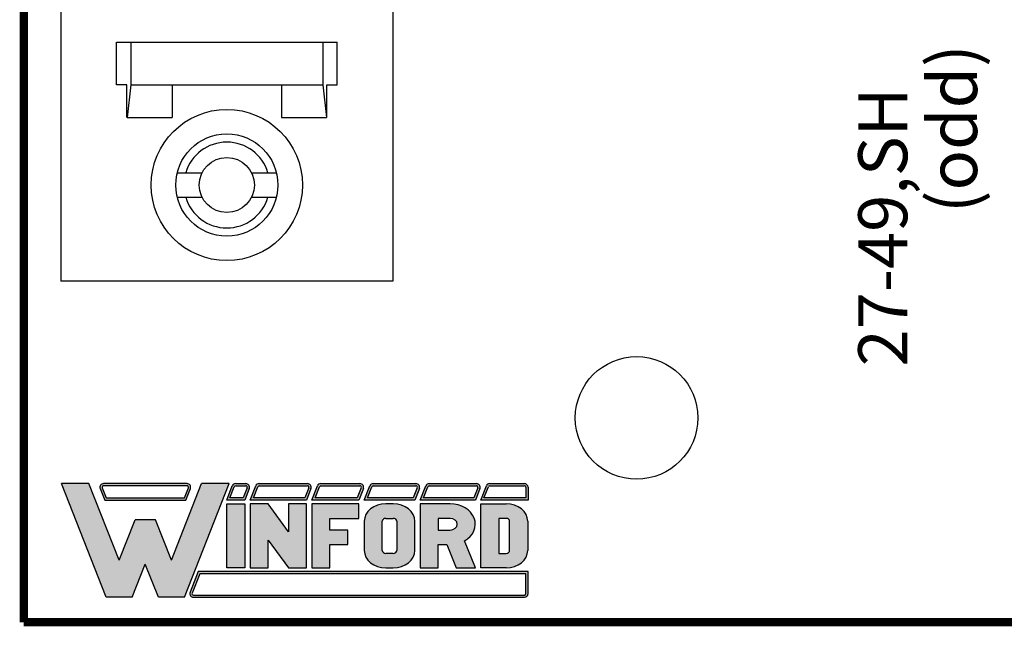
# Model space of a CAD drawing. Extents: x -4.54 to 2.64, y 59.73 to 65.92.
# Drawn here: x -2.29 to -1.09, y 61.55 to 62.29 of the extents above; entities that cross this region are included whole.
import ezdxf

# ---------------------------------------------------------------- set-up
doc = ezdxf.new("R2010")
doc.units = 0
doc.header["$MEASUREMENT"] = 0
doc.layers.get('0').update_dxf_attribs({"linetype": 'CONTINUOUS'})

# ---------------------------------------------------------------- blocks, each defined once
blk = doc.blocks.new('INFORD')
for points in [[(0, 0), (0, 5.499999999999996), (1.25, 5.499999999999996), (1.25, 0)], [(4.267605022587009, 5.499999999999996), (4.267605022587009, 3.105769893736337), (2.875000000000001, 5.499999999999996), (1.625, 5.499999999999996), (1.625, 0), (2.875, 0), (2.875, 2.39423010626366), (4.267605022587009, 0), (5.517605022587009, -8.881784197001252e-16), (5.517605022587009, 5.499999999999996)], [(7.142605022587009, -1.77635683940025e-15), (7.142605022587009, 1.999999999999996), (8.392605022587007, 1.999999999999996), (8.39260502258701, 3.249999999999996), (7.142605022587009, 3.249999999999996), (7.142605022587009, 4.249999999999996), (9.14260502258701, 4.249999999999996), (9.142605022587007, 5.499999999999996), (5.892605022587009, 5.499999999999996), (5.892605022587009, -1.77635683940025e-15)]]:
    blk.add_lwpolyline(points, close=True)
for points in [[(13.01760502258701, 3.999999999999996, 0.4142135623730951), (11.51760502258701, 5.499999999999996), (11.01760502258701, 5.499999999999996, 0.4142135623730951), (9.51760502258701, 3.999999999999996), (9.51760502258701, 1.499999999999998, 0.4142135623730951), (11.01760502258701, -1.77635683940025e-15), (11.51760502258701, -8.881784197001252e-16, 0.4142135623730951), (13.01760502258701, 1.499999999999998)], [(14.64260502258701, -1.77635683940025e-15), (14.64260502258701, 1.999999999999996), (15.2373799922882, 1.999999999999996), (15.89020032305463, -1.77635683940025e-15), (17.20510502258701, -1.77635683940025e-15), (16.45081072765669, 2.310878688611798, 0.7353878158500693), (15.45510502258701, 5.499999999999996), (13.39260502258701, 5.499999999999996), (13.39260502258701, -1.77635683940025e-15)], [(20.83010502258701, 1.499999999999998, -0.4142135623730951), (19.33010502258701, -1.77635683940025e-15), (17.58010502258701, -1.77635683940025e-15), (17.58010502258701, 5.499999999999996), (19.33010502258701, 5.499999999999996, -0.4142135623730951), (20.83010502258701, 3.999999999999996)], [(11.01760502258701, 4.249999999999996), (11.51760502258701, 4.249999999999996, -0.4142135623730951), (11.76760502258701, 3.999999999999996), (11.76760502258701, 1.499999999999998, -0.4142135623730951), (11.51760502258701, 1.249999999999998), (11.01760502258701, 1.249999999999998, -0.4142135623730951), (10.76760502258701, 1.499999999999998), (10.76760502258701, 3.999999999999996, -0.4142135623730951)], [(15.45510502258701, 3.249999999999996, 1), (15.45510502258701, 4.249999999999996), (14.64260502258701, 4.249999999999996), (14.64260502258701, 3.249999999999996)], [(18.83010502258701, 1.249999999999998), (19.33010502258701, 1.249999999999998, 0.4142135623730953), (19.58010502258701, 1.499999999999998), (19.58010502258701, 3.999999999999996, 0.4142135623730948), (19.33010502258701, 4.249999999999996), (18.83010502258701, 4.249999999999996)]]:
    blk.add_lwpolyline(points, format="xyb", close=True)
blk = doc.blocks.new('WINFORD-OUTLINE')
blk.add_hatch(color=256).paths.add_polyline_path([(-1.95247321186823, 9.689446212629715), (-3.344517166970252, 9.689446212629717), (-4.427432385207308, 6.939446212629719), (-6.484001738050038, 12.16198406700075), (-8.364798701016975, 12.16198406700076), (-5.314045008440987, 4.414773100437891), (-3.540819761973633, 4.414773100437893), (-2.648495189419242, 6.680779278206277), (-1.756170616864852, 4.41477310043789), (0.01705462960250245, 4.414773100437891), (3.067808322178491, 12.16198406700076), (1.187011359211557, 12.16198406700076), (-0.869557993631173, 6.939446212629717)])
h = blk.add_hatch(color=256)
h.paths.add_polyline_path([(0.1948792407661593, 12.16198406700076), (-5.491869619604643, 12.16198406700076, 0.5288801183047518), (-5.724483776589379, 11.82038355406397), (-5.415990966953062, 11.03698406700075), (0.1190005881145808, 11.03698406700075), (0.4274933977508955, 11.82038355406397, 0.528880118304758)])
h.paths.add_polyline_path([(0.1948792407661593, 12.01198406700075, -0.5288801183047546), (0.2879249035600502, 11.87534386182605), (0.01685752267319884, 11.18698406700076), (-5.31384790151168, 11.18698406700076), (-5.584915282398533, 11.87534386182604, -0.5288801183047506), (-5.491869619604641, 12.01198406700075)], flags=16)
h = blk.add_hatch(color=256)
h.paths.add_polyline_path([(4.206203834613488, 12.16198406700075), (3.512403754890407, 12.16198406700075, 0.3081470391659163), (3.279789597905669, 12.00358457993753), (2.899154541391127, 11.03698406700076), (4.130325181961911, 11.03698406700075), (4.438817991598224, 11.82038355406397, 0.5288801183047492)])
h.paths.add_polyline_path([(4.20620383461349, 12.01198406700075, -0.5288801183047441), (4.299249497407379, 11.87534386182604), (4.028182116520529, 11.18698406700075), (3.119433812458373, 11.18698406700076), (3.419358092096516, 11.94862427217546, -0.3081470391659115), (3.512403754890407, 12.01198406700075)], flags=16)
h.paths.add_polyline_path([(8.409523842102708, 12.16198406700076), (5.112925587632416, 12.16198406700076, 0.3081470391659162), (4.88031143064768, 12.00358457993754), (4.499676374133138, 11.03698406700075), (8.33364518945113, 11.03698406700075), (8.642137999087442, 11.82038355406397, 0.5288801183047516)])
h.paths.add_polyline_path([(8.409523842102708, 12.01198406700075, -0.52888011830473), (8.502569504896595, 11.87534386182604), (8.231502124009744, 11.18698406700076), (4.719955645200386, 11.18698406700076), (5.019879924838525, 11.94862427217546, -0.3081470391659165), (5.112925587632416, 12.01198406700075)], flags=16)
h.paths.add_polyline_path([(11.97991869975796, 12.16198406700076), (9.316245595121632, 12.16198406700075, 0.3081470391659146), (9.083631438136898, 12.00358457993754), (8.702996381622352, 11.03698406700075), (11.90404004710638, 11.03698406700075), (12.21253285674269, 11.82038355406397, 0.5288801183047516)])
h.paths.add_polyline_path([(11.97991869975796, 12.01198406700075, -0.5288801183047259), (12.07296436255185, 11.87534386182604), (11.801896981665, 11.18698406700076), (8.923275652689608, 11.18698406700076), (9.223199932327745, 11.94862427217546, -0.308147039165925), (9.316245595121636, 12.01198406700075)], flags=16)
h.paths.add_polyline_path([(15.79654768552736, 12.16198406700076), (12.88664045277689, 12.16198406700076, 0.3081470391659162), (12.65402629579215, 12.00358457993754), (12.2733912392776, 11.03698406700074), (15.72066903287579, 11.03698406700075), (16.0291618425121, 11.82038355406397, 0.5288801183047523)])
h.paths.add_polyline_path([(15.79654768552736, 12.01198406700075, -0.5288801183047471), (15.88959334832126, 11.87534386182604), (15.6185259674344, 11.18698406700075), (12.49367051034486, 11.18698406700075), (12.793594789983, 11.94862427217546, -0.3081470391659185), (12.88664045277689, 12.01198406700075)], flags=16)
h.paths.add_polyline_path([(19.92096933143948, 12.16198406700076), (16.70326943854629, 12.16198406700076, 0.3081470391659124), (16.47065528156156, 12.00358457993753), (16.09002022504701, 11.03698406700075), (19.8450906787879, 11.03698406700075), (20.15358348842421, 11.82038355406397, 0.52888011830475)])
h.paths.add_polyline_path([(19.92096933143948, 12.01198406700075, -0.5288801183047273), (20.01401499423337, 11.87534386182604), (19.74294761334652, 11.18698406700075), (16.31029949611426, 11.18698406700076), (16.61022377575241, 11.94862427217546, -0.3081470391659142), (16.7032694385463, 12.01198406700075)], flags=16)
h.paths.add_polyline_path([(23.18897418017762, 12.16198406700076), (20.82769108445841, 12.16198406700076, 0.3081470391659161), (20.59507692747367, 12.00358457993753), (20.21444187095912, 11.03698406700074), (23.43897418017762, 11.03698406700075), (23.43897418017762, 11.91198406700076, 0.4142135623730945)])
h.paths.add_polyline_path([(23.18897418017762, 12.01198406700076, -0.4142135623730961), (23.28897418017762, 11.91198406700076), (23.28897418017762, 11.18698406700075), (20.43472114202638, 11.18698406700075), (20.73464542166451, 11.94862427217546, -0.3081470391659182), (20.82769108445841, 12.01198406700075)], flags=16)
h.paths.add_polyline_path([(23.43897418017761, 6.16477310043789), (0.9561824957533585, 6.164773100437891), (0.4015725910631627, 4.756373613374672, 0.5288801183047555), (0.6341867480478989, 4.414773100437885), (23.18897418017761, 4.414773100437884, 0.4142135623730949), (23.43897418017762, 4.664773100437888)])
h.paths.add_polyline_path([(23.28897418017761, 6.014773100437885), (23.28897418017761, 4.664773100437888, -0.4142135623730943), (23.18897418017761, 4.56477310043789), (0.6341867480478989, 4.564773100437891, -0.5288801183047551), (0.541141085254008, 4.7014133056126), (1.05832556119474, 6.014773100437887)], flags=16)
h = blk.add_hatch(color=256)
h.paths.add_polyline_path([(4.130325181961907, 10.78698406700075), (2.899154541391129, 10.78698406700075), (2.899154541391129, 6.414773100437888), (4.130325181961909, 6.414773100437888)])
h.paths.add_polyline_path([(5.730847014703918, 10.78698406700075), (4.49967637413314, 10.78698406700075), (4.49967637413314, 6.414773100437888), (5.730847014703919, 6.414773100437888), (5.73084701470392, 8.318060214452606), (7.102474548880345, 6.414773100437888), (8.333645189451124, 6.414773100437886), (8.333645189451124, 10.78698406700075), (7.102474548880344, 10.78698406700075), (7.102474548880342, 8.88369695298603)])
h.paths.add_polyline_path([(9.934167022193131, 9.79329975641828), (11.90404004710638, 9.793299756418284), (11.90404004710638, 10.78698406700075), (8.702996381622356, 10.78698406700075), (8.702996381622357, 6.414773100437886), (9.934167022193133, 6.414773100437886), (9.934167022193135, 8.004667997369836), (11.16533766276391, 8.004667997369836), (11.16533766276391, 8.998352307952306), (9.934167022193133, 8.998352307952306)])
edge = h.paths.add_edge_path()
edge.add_ellipse((14.24326426419086, 9.594562894301788), major_axis=(-1.47740476868493, 5.995357610531004e-15), ratio=0.8071052686261214, start_angle=180.0000000000003, end_angle=270.0000000000002)
edge.add_line((14.24326426419087, 10.78698406700075), (13.75079600796255, 10.78698406700075))
edge.add_ellipse((13.75079600796254, 9.594562894301788), major_axis=(1.47740476868493, 5.667307852354007e-15), ratio=0.8071052686261214, start_angle=89.99999999999984, end_angle=179.9999999999997)
edge.add_line((12.27339123927761, 9.59456289430177), (12.27339123927761, 7.607194273136843))
edge.add_ellipse((13.75079600796254, 7.60719427313685), major_axis=(-1.47740476868493, 5.995357610531004e-15), ratio=0.8071052686261214, start_angle=2.798888119687895e-13, end_angle=90.00000000000018)
edge.add_line((13.75079600796255, 6.414773100437887), (14.24326426419083, 6.414773100437887))
edge.add_ellipse((14.24326426419086, 7.607194273136851), major_axis=(1.47740476868493, 2.058760512406968e-15), ratio=0.8071052686261216, start_angle=269.9999999999999, end_angle=359.9999999999999)
edge.add_line((15.72066903287579, 7.607194273136855), (15.72066903287578, 9.594562894301813))
edge = h.paths.add_edge_path(flags=16)
edge.add_ellipse((13.75079600796254, 9.594562894301788), major_axis=(0.2462341281141533, 2.337768326754922e-16), ratio=0.8071052686261273, start_angle=89.99999999999989, end_angle=179.9999999999999, ccw=False)
edge.add_line((13.75079600796253, 9.793299756418282), (14.24326426419083, 9.793299756418282))
edge.add_ellipse((14.24326426419086, 9.594562894301788), major_axis=(-0.2462341281141533, 2.884517923716588e-16), ratio=0.8071052686261273, start_angle=180.0000000000001, end_angle=270.00000000000006, ccw=False)
edge.add_line((14.48949839230501, 9.594562894301786), (14.48949839230501, 7.607194273136853))
edge.add_ellipse((14.24326426419086, 7.60719427313685), major_axis=(0.2462341281141533, 3.842324172622496e-15), ratio=0.8071052686261273, start_angle=269.9999999999992, end_angle=359.99999999999886, ccw=False)
edge.add_line((14.24326426419085, 7.408457411020355), (13.75079600796253, 7.408457411020355))
edge.add_ellipse((13.75079600796254, 7.60719427313685), major_axis=(-0.2462341281141534, 3.78764921292633e-15), ratio=0.8071052686261272, start_angle=1.0800249583553523e-12, end_angle=90.00000000000068, ccw=False)
edge.add_line((13.50456187984839, 7.607194273136844), (13.50456187984839, 9.594562894301793))
edge = h.paths.add_edge_path()
edge.add_ellipse((18.12145178198881, 9.395826032185294), major_axis=(-1.723638896799088, 1.055389572357779e-16), ratio=0.8071052686261202, start_angle=124.6787585792351, end_angle=270)
edge.add_line((18.1214517819888, 10.78698406700075), (16.09002022504702, 10.78698406700075))
edge.add_line((16.09002022504702, 10.78698406700075), (16.09002022504702, 6.414773100437887))
edge.add_line((16.09002022504702, 6.414773100437887), (17.3211908656178, 6.414773100437886))
edge.add_line((17.3211908656178, 6.414773100437886), (17.3211908656178, 8.004667997369836))
edge.add_line((17.3211908656178, 8.004667997369836), (17.90700644997179, 8.004667997369836))
edge.add_line((17.90700644997179, 8.004667997369836), (18.54999302981766, 6.414773100437887))
edge.add_line((18.54999302981766, 6.414773100437887), (19.84509067878789, 6.414773100437884))
edge.add_line((19.84509067878789, 6.414773100437884), (19.1021586865733, 8.251800217664238))
edge = h.paths.add_edge_path(flags=16)
edge.add_line((17.3211908656178, 9.793299756418282), (18.12145178198879, 9.793299756418282))
edge.add_ellipse((18.12145178198881, 9.395826032185294), major_axis=(0.4924682562283103, 1.030904641066107e-14), ratio=0.8071052686261215, start_angle=269.999999999999, end_angle=449.999999999999, ccw=False)
edge.add_line((18.12145178198882, 8.998352307952306), (17.3211908656178, 8.998352307952308))
edge.add_line((17.3211908656178, 8.998352307952308), (17.3211908656178, 9.793299756418282))
edge = h.paths.add_edge_path()
edge.add_ellipse((21.93808076775821, 9.594562894301788), major_axis=(1.477404768684934, 8.947805434124046e-15), ratio=0.8071052686261199, start_angle=-4.325554366790383e-13, end_angle=89.99999999999972)
edge.add_line((21.93808076775818, 10.78698406700075), (20.21444187095912, 10.78698406700075))
edge.add_line((20.21444187095912, 10.78698406700075), (20.21444187095912, 6.414773100437886))
edge.add_line((20.21444187095912, 6.414773100437886), (21.93808076775823, 6.414773100437885))
edge.add_ellipse((21.93808076775821, 7.60719427313685), major_axis=(-1.477404768684934, 1.32124522904251e-14), ratio=0.8071052686261194, start_angle=90.0000000000004, end_angle=180.0000000000006)
edge.add_line((23.41548553644315, 7.607194273136866), (23.41548553644315, 9.594562894301797))
edge = h.paths.add_edge_path(flags=16)
edge.add_line((21.44561251152991, 9.793299756418282), (21.93808076775821, 9.793299756418282))
edge.add_ellipse((21.93808076775821, 9.594562894301788), major_axis=(0.2462341281141569, 1.477731611185606e-14), ratio=0.8071052686261158, start_angle=-4.320099833421409e-12, end_angle=89.99999999999733, ccw=False)
edge.add_line((22.18431489587237, 9.594562894301772), (22.18431489587237, 7.607194273136861))
edge.add_ellipse((21.93808076775821, 7.607194273136852), major_axis=(-0.246234128114157, 1.31917422806672e-14), ratio=0.8071052686261229, start_angle=90.00000000000239, end_angle=180.0000000000032, ccw=False)
edge.add_line((21.93808076775822, 7.408457411020356), (21.4456125115299, 7.408457411020355))
edge.add_line((21.4456125115299, 7.408457411020355), (21.44561251152991, 9.793299756418282))
for p, q in [((-5.314045008440986, 4.414773100437891), (-8.364798701016976, 12.16198406700076)), ((-6.484001738050039, 12.16198406700075), (-8.364798701016976, 12.16198406700076)), ((-6.654240180452335, 12.16198406700076), (-7.199381507266297, 12.16198406700076)), ((-4.427432385207309, 6.939446212629719), (-6.484001738050039, 12.16198406700075)), ((0.1948792407661587, 12.16198406700076), (-5.491869619604642, 12.16198406700076)), ((-0.869557993631173, 6.939446212629719), (1.187011359211557, 12.16198406700076)), ((0.01705462960250236, 4.414773100437891), (3.06780832217849, 12.16198406700075)), ((3.06780832217849, 12.16198406700075), (1.187011359211557, 12.16198406700076)), ((3.512403754890406, 12.16198406700075), (4.206203834613488, 12.16198406700075)), ((5.112925587632415, 12.16198406700076), (8.409523842102704, 12.16198406700076)), ((9.316245595121632, 12.16198406700075), (11.97991869975796, 12.16198406700076)), ((12.88664045277689, 12.16198406700076), (15.79654768552737, 12.16198406700076)), ((16.7032694385463, 12.16198406700076), (19.92096933143948, 12.16198406700076)), ((20.8276910844584, 12.16198406700076), (23.18897418017762, 12.16198406700076)), ((-5.724483776589378, 11.82038355406397), (-5.415990966953062, 11.03698406700075)), ((-5.584915282398533, 11.87534386182604), (-5.31384790151168, 11.18698406700076)), ((0.1948792407661587, 12.01198406700075), (-5.491869619604642, 12.01198406700075)), ((0.01685752267319876, 11.18698406700076), (0.2879249035600496, 11.87534386182604)), ((0.1190005881145813, 11.03698406700075), (0.4274933977508951, 11.82038355406397)), ((2.899154541391126, 11.03698406700075), (3.27978959790567, 12.00358457993754)), ((3.119433812458373, 11.18698406700076), (3.419358092096515, 11.94862427217546)), ((3.512403754890406, 12.01198406700075), (4.206203834613488, 12.01198406700075)), ((4.29924949740738, 11.87534386182604), (4.028182116520528, 11.18698406700075)), ((4.438817991598225, 11.82038355406397), (4.13032518196191, 11.03698406700075)), ((4.499676374133137, 11.03698406700075), (4.88031143064768, 12.00358457993754)), ((4.719955645200384, 11.18698406700076), (5.019879924838525, 11.94862427217546)), ((5.112925587632415, 12.01198406700075), (8.409523842102704, 12.01198406700075)), ((8.502569504896595, 11.87534386182604), (8.231502124009742, 11.18698406700076)), ((8.642137999087442, 11.82038355406397), (8.333645189451126, 11.03698406700075)), ((8.702996381622352, 11.03698406700075), (9.083631438136896, 12.00358457993754)), ((8.923275652689602, 11.18698406700076), (9.223199932327743, 11.94862427217546)), ((9.316245595121632, 12.01198406700075), (11.97991869975796, 12.01198406700075)), ((12.07296436255185, 11.87534386182604), (11.801896981665, 11.18698406700076)), ((12.21253285674269, 11.82038355406397), (11.90404004710638, 11.03698406700075)), ((12.2733912392776, 11.03698406700074), (12.65402629579215, 12.00358457993754)), ((12.49367051034485, 11.18698406700075), (12.793594789983, 11.94862427217546)), ((12.88664045277689, 12.01198406700075), (15.79654768552737, 12.01198406700075)), ((15.88959334832126, 11.87534386182604), (15.61852596743441, 11.18698406700076)), ((16.0291618425121, 11.82038355406397), (15.72066903287579, 11.03698406700075)), ((16.09002022504701, 11.03698406700075), (16.47065528156156, 12.00358457993754)), ((16.31029949611426, 11.18698406700076), (16.61022377575241, 11.94862427217546)), ((16.7032694385463, 12.01198406700075), (19.92096933143948, 12.01198406700075)), ((20.01401499423337, 11.87534386182604), (19.74294761334652, 11.18698406700075)), ((20.15358348842421, 11.82038355406397), (19.8450906787879, 11.03698406700075)), ((20.21444187095912, 11.03698406700074), (20.59507692747367, 12.00358457993754)), ((20.43472114202637, 11.18698406700075), (20.73464542166451, 11.94862427217546)), ((20.8276910844584, 12.01198406700075), (23.18897418017762, 12.01198406700076)), ((23.28897418017762, 11.91198406700076), (23.28897418017761, 11.18698406700075)), ((23.43897418017762, 11.91198406700076), (23.43897418017762, 11.03698406700075)), ((-5.415990966953062, 11.03698406700075), (0.1190005881145813, 11.03698406700075)), ((-5.31384790151168, 11.18698406700076), (0.01685752267319876, 11.18698406700076)), ((4.13032518196191, 11.03698406700075), (2.899154541391126, 11.03698406700075)), ((4.028182116520528, 11.18698406700075), (3.119433812458373, 11.18698406700076)), ((8.333645189451126, 11.03698406700075), (4.499676374133137, 11.03698406700075)), ((8.231502124009742, 11.18698406700076), (4.719955645200384, 11.18698406700076)), ((11.90404004710638, 11.03698406700075), (8.702996381622352, 11.03698406700075)), ((11.801896981665, 11.18698406700076), (8.923275652689602, 11.18698406700076)), ((15.72066903287579, 11.03698406700075), (12.2733912392776, 11.03698406700074)), ((15.61852596743441, 11.18698406700076), (12.49367051034485, 11.18698406700075)), ((19.8450906787879, 11.03698406700075), (16.09002022504701, 11.03698406700075)), ((19.74294761334652, 11.18698406700075), (16.31029949611426, 11.18698406700076)), ((23.43897418017762, 11.03698406700075), (20.21444187095912, 11.03698406700074)), ((23.28897418017761, 11.18698406700075), (20.43472114202637, 11.18698406700075)), ((-4.427432385207309, 6.939446212629719), (-3.344517166970252, 9.689446212629717)), ((-1.95247321186823, 9.689446212629715), (-3.344517166970251, 9.689446212629717)), ((-0.8695579936311735, 6.939446212629719), (-1.95247321186823, 9.689446212629715)), ((-3.540819761973633, 4.414773100437892), (-2.648495189419242, 6.680779278206276)), ((-1.756170616864852, 4.414773100437891), (-2.648495189419242, 6.680779278206276)), ((0.9561824957533566, 6.164773100437891), (0.4015725910631633, 4.756373613374671)), ((23.43897418017762, 6.16477310043789), (0.9561824957533566, 6.164773100437891)), ((23.43897418017762, 4.664773100437888), (23.43897418017762, 6.16477310043789)), ((1.058325561194738, 6.014773100437886), (0.5411410852540088, 4.7014133056126)), ((23.28897418017761, 6.014773100437885), (1.058325561194738, 6.014773100437886)), ((23.28897418017761, 4.664773100437888), (23.28897418017761, 6.014773100437885)), ((-3.540819761973633, 4.414773100437892), (-5.314045008440986, 4.414773100437891)), ((0.01705462960250236, 4.414773100437891), (-1.756170616864852, 4.414773100437891)), ((0.6341867480478995, 4.564773100437891), (23.18897418017761, 4.56477310043789)), ((0.6341867480478995, 4.414773100437885), (23.18897418017761, 4.414773100437884))]:
    blk.add_line(p, q)
for centre, radius, start, end in [((-5.491869619604643, 11.91198406700076), 0.2500000000000036, 89.99999999999972, 201.4938928621484), ((0.194879240766159, 11.91198406700076), 0.2500000000000026, 338.5061071378517, 90.0000000000001), ((3.512403754890406, 11.91198406700075), 0.2500000000000028, 90, 158.5061071378517), ((4.206203834613488, 11.91198406700075), 0.2500000000000036, 338.506107137853, 90), ((5.112925587632416, 11.91198406700075), 0.2500000000000028, 90.00000000000031, 158.5061071378517), ((8.409523842102706, 11.91198406700075), 0.2500000000000036, 338.5061071378511, 90.00000000000058), ((9.316245595121632, 11.91198406700075), 0.2500000000000026, 90, 158.5061071378511), ((11.97991869975796, 11.91198406700075), 0.2500000000000036, 338.5061071378511, 90.00000000000058), ((12.88664045277689, 11.91198406700075), 0.2500000000000037, 90, 158.5061071378518), ((15.79654768552736, 11.91198406700075), 0.2500000000000036, 338.5061071378523, 89.99999999999942), ((16.7032694385463, 11.91198406700075), 0.2500000000000043, 90, 158.5061071378513), ((19.92096933143948, 11.91198406700075), 0.2500000000000036, 338.5061071378514, 90.00000000000117), ((20.82769108445841, 11.91198406700075), 0.2500000000000069, 90.00000000000117, 158.5061071378523), ((23.18897418017762, 11.91198406700076), 0.2500000000000018, 359.9999999999994, 90.00000000000117), ((-5.491869619604643, 11.91198406700076), 0.09999999999999787, 89.99999999999972, 201.4938928621484), ((0.194879240766159, 11.91198406700076), 0.09999999999999692, 338.5061071378517, 90.0000000000001), ((3.512403754890406, 11.91198406700075), 0.09999999999999712, 90, 158.5061071378517), ((4.206203834613488, 11.91198406700075), 0.09999999999999787, 338.506107137853, 90), ((5.112925587632416, 11.91198406700075), 0.09999999999999712, 90.00000000000031, 158.5061071378517), ((8.409523842102706, 11.91198406700075), 0.09999999999999787, 338.5061071378511, 90.00000000000058), ((9.316245595121632, 11.91198406700075), 0.09999999999999692, 90, 158.5061071378511), ((11.97991869975796, 11.91198406700075), 0.09999999999999787, 338.5061071378511, 90.00000000000058), ((12.88664045277689, 11.91198406700075), 0.09999999999999795, 90, 158.5061071378518), ((15.79654768552736, 11.91198406700075), 0.09999999999999787, 338.5061071378523, 89.99999999999942), ((16.7032694385463, 11.91198406700075), 0.09999999999999859, 90, 158.5061071378513), ((19.92096933143948, 11.91198406700075), 0.09999999999999787, 338.5061071378514, 90.00000000000117), ((20.82769108445841, 11.91198406700075), 0.1000000000000013, 90.00000000000117, 158.5061071378523), ((23.18897418017762, 11.91198406700076), 0.09999999999999609, 359.9999999999994, 90.00000000000117), ((0.6341867480478995, 4.664773100437888), 0.2500000000000027, 158.5061071378517, 270), ((0.6341867480478995, 4.664773100437888), 0.09999999999999701, 158.5061071378517, 270), ((23.18897418017761, 4.664773100437888), 0.09999999999999787, 270, 0), ((23.18897418017761, 4.664773100437888), 0.2500000000000036, 270, 0)]:
    blk.add_arc(centre, radius, start, end)
at = {"xscale": 0.9849365124566223, "yscale": 0.794947448465976, "zscale": 0.9849365124566223}
blk.add_blockref('INFORD', (2.899154541391129, 6.414773100437888), dxfattribs=at)
blk = doc.blocks.new('CNHPDP50F-JACKSCREWS-TOP')
at = {"color": 7, "linetype": 'CONTINUOUS'}
for p, q in [((-1.032497934999999, 0.2029995939999978), (1.032497935, 0.2029995939999978)), ((1.032497935, 0.2029995939999978), (1.032497935, -0.2029995940000013)), ((0.7399985200000003, -0.1349997300000041), (0.7399985200000003, 0.134999729999997)), ((0.7924984150000007, 0.134999729999997), (0.7399985200000003, 0.134999729999997)), ((0.7924984150000007, 0.1225763646263047), (0.7924984150000007, 0.134999729999997)), ((0.8324983350000004, 0.1225763646263047), (0.7924984150000007, 0.1225763646263047)), ((0.7924984150000007, 0.1174145438003613), (0.8324983350000004, 0.1221389221822946)), ((0.8324983350000004, 0.06699986599999619), (0.8324983350000004, 0.1221389221822946)), ((0.7399985200000003, 0.1174145438003613), (0.7924984150000007, 0.1174145438003613)), ((0.7924984150000007, -0.1174145438003649), (0.7924984150000007, 0.1174145438003613)), ((0.7924984150000007, 0.06699986599999619), (0.8324983350000004, 0.06699986599999619)), ((0.7924984150000007, -0.0669998660000033), (0.8324983350000004, -0.0669998660000033)), ((0.8324983350000004, -0.1221389221822982), (0.8324983350000004, -0.0669998660000033)), ((0.7399985200000003, -0.1174145438003649), (0.7924984150000007, -0.1174145438003649)), ((0.7924984150000007, -0.1174145438003649), (0.8324983350000004, -0.1221389221822982)), ((0.8324983350000004, -0.1225763646263118), (0.7924984150000007, -0.1225763646263118)), ((0.7924984150000007, -0.1225763646263118), (0.7924984150000007, -0.1349997300000041)), ((0.7924984150000007, -0.1349997300000041), (0.7399985200000003, -0.1349997300000041)), ((-1.032497934999999, -0.2029995940000013), (1.032497935, -0.2029995940000013))]:
    blk.add_line(p, q, dxfattribs=at)
for p, q in [((0.8999981700000141, 0.03017400918199797), (0.8999981700000141, 0.06067330549755923)), ((0.9299981699999869, 0.03017400918199797), (0.9299981699999869, 0.06067330549755923)), ((0.8999981700000141, -0.06067330549755923), (0.8999981700000141, -0.03017400918199797)), ((0.9299981699999869, -0.06067330549755923), (0.9299981699999869, -0.03017400918199797))]:
    blk.add_line(p, q)
for radius in [0.09250000000000114, 0.0625, 0.03369674806438638]:
    blk.add_circle((0.9149981700000005, 0), radius)
for start, end in [(106.6015495990042, 253.3984504009958), (286.6015495990042, 73.39845040099577)]:
    blk.add_arc((0.9149981700000005, 0), 0.0525, start, end)

msp = doc.modelspace()

# ---------------------------------------------------------------- linework, layer by layer
at = {"const_width": 0.01}
for points in [[(-2.28825445671023, 61.5546534440051), (-2.28825445671023, 64.4546534440051)], [(-2.28825445671023, 61.5546534440051), (1.461745543289771, 61.5546534440051)]]:
    msp.add_lwpolyline(points, dxfattribs=at)
msp.add_circle((-1.538254456710229, 61.8046534440051), 0.075)

# ---------------------------------------------------------------- block references
at = {"rotation": 270}
msp.add_blockref('CNHPDP50F-JACKSCREWS-TOP', (-2.03975445671023, 63.00465344400509), dxfattribs=at)
at = {"xscale": 0.01795757113231896, "yscale": 0.01795757113231896, "zscale": 0.01795757113231896}
msp.add_blockref('WINFORD-OUTLINE', (-2.091997696709365, 61.50588425366741), dxfattribs=at)

# ---------------------------------------------------------------- texts
for s, p in [('(odd)', (-1.121532192024484, 62.05534001711581)), ('27-49,SH', (-1.207013266995286, 61.86762569499243))]:
    msp.add_text(s, height=0.06, rotation=90).set_placement(p)

doc.saveas('drawing.dxf')
